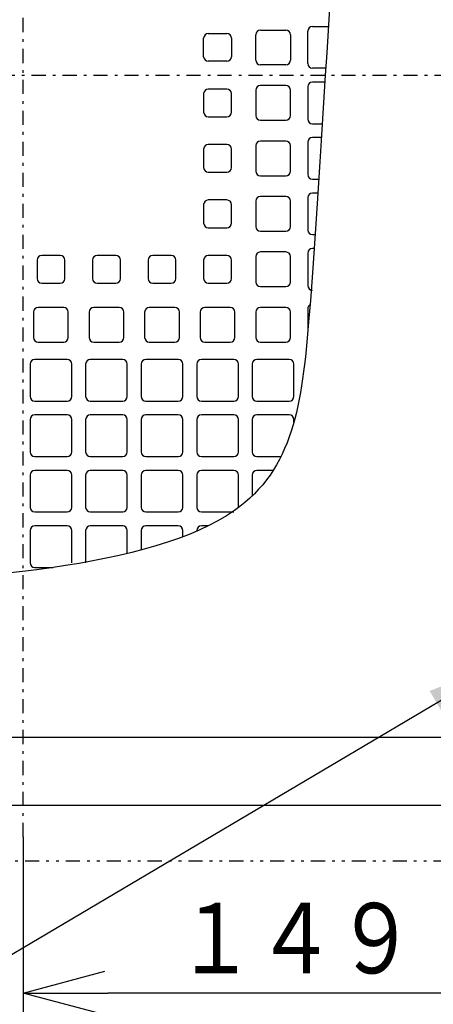
# Model space of a CAD drawing. Extents: x 13 to 288, y 5 to 194.
# Drawn here: x 62 to 76, y 51 to 86 of the extents above; entities that cross this region are included whole.
import ezdxf

# ---------------------------------------------------------------- set-up
doc = ezdxf.new("R2010")
doc.units = 0
doc.linetypes.add('DASHDOT', pattern=[1, 0.5, -0.25, 0, -0.25])
doc.linetypes.add('DIVIDE', pattern=[1.25, 0.5, -0.25, 0, -0.25, 0, -0.25])
doc.layers.get('0').update_dxf_attribs({"linetype": 'CONTINUOUS'})
doc.layers.get('DEFPOINTS').update_dxf_attribs({"linetype": 'CONTINUOUS'})
doc.layers.add('DD0', color=4, linetype='CONTINUOUS')
doc.layers.add('M47', color=3, linetype='CONTINUOUS')
doc.styles.get("Standard").update_dxf_attribs({"font": 'txt', "bigfont": 'BIGFONT'})
doc.dimstyles.new('LEADSTYL', dxfattribs={"dimtxt": 3.5, "dimasz": 3, "dimexe": 0.18, "dimexo": 0.0625, "dimgap": 1, "dimtad": 0, "dimtih": 1, "dimtoh": 1, "dimdec": 4, "dimzin": 0, "dimtxsty": 'STANDARD', "dimblk1": 'OPEN', "dimblk2": 'OPEN', "dimsah": 1, "dimcen": 0.09, "dimazin": 3, "dimtfac": 1, "dimtdec": 4, "dimtofl": 0, "dimtmove": 0, "dimatfit": 3, "dimtolj": 1, "dimtzin": 0})
doc.dimstyles.get("Standard").update_dxf_attribs({"dimtxt": 2.5, "dimasz": 3, "dimexe": 1.5, "dimexo": 0, "dimgap": 0.7, "dimtad": 3, "dimtxsty": 'STANDARD', "dimblk1": 'OPEN', "dimblk2": 'OPEN', "dimsah": 1, "dimcen": 0.09, "dimazin": 3, "dimtfac": 1, "dimtdec": 4, "dimtofl": 0, "dimtmove": 0, "dimatfit": 3, "dimtolj": 1, "dimtzin": 0})

# ---------------------------------------------------------------- blocks, each defined once
blk = doc.blocks.new('_OPEN')
at = {"color": 0}
for p, q in [((-0.965926, 0.25882), (0, 0)), ((0, 0), (-1, 0)), ((0, 0), (-0.965926, -0.25882))]:
    blk.add_line(p, q, dxfattribs=at)
blk = doc.blocks.new('*D12')
at = {"layer": 'DD0'}
for p, q in [((79.730965, 61.916046), (79.730965, 49.778015)), ((61.83622, 56.825741), (61.83622, 49.778015)), ((76.730965, 51.278015), (64.83622, 51.278015))]:
    blk.add_line(p, q, dxfattribs=at)
at = {"layer": 'DEFPOINTS'}
for p in [(79.730965, 61.916046), (61.83622, 56.825741), (61.83622, 51.278015)]:
    blk.add_point(p, dxfattribs=at)
at = {"layer": 'DD0', "xscale": 3, "yscale": 3, "rotation": 180}
blk.add_blockref('_OPEN', (61.83622, 51.278015), dxfattribs=at)
at = {"layer": 'DD0', "xscale": 3, "yscale": 3}
blk.add_blockref('_OPEN', (79.730965, 51.278015), dxfattribs=at)
at = {"layer": 'DD0', "width": 0.833333}
blk.add_text('１４９', height=2.5, dxfattribs=at).set_placement((67.241926, 51.978016))

msp = doc.modelspace()

# ---------------------------------------------------------------- linework, layer by layer
at = {"layer": 'M47', "color": 2, "linetype": 'DASHDOT'}
for p, q in [((61.836222, 56.82574), (61.836222, 113.718438)), ((31.334552, 83.894157), (90.834297, 83.894157))]:
    msp.add_line(p, q, dxfattribs=at)
at = {"layer": 'M47', "color": 2}
for p, q in [((68.406398, 85.372447), (69.063416, 85.372447)), ((70.25426, 85.495637), (71.157659, 85.495637)), ((71.937868, 84.304793), (71.937868, 85.454574)), ((72.102122, 85.618828), (72.66869, 85.618828)), ((68.242144, 84.551175), (68.242144, 85.208192)), ((69.22767, 85.208192), (69.22767, 84.551175)), ((70.090006, 84.427984), (70.090006, 85.331383)), ((71.321914, 85.331383), (71.321914, 84.427984)), ((69.063416, 84.38692), (68.406398, 84.38692)), ((71.157659, 84.263729), (70.25426, 84.263729)), ((72.575774, 84.140539), (72.102122, 84.140539)), ((72.545188, 83.647775), (72.102122, 83.647775)), ((69.063416, 83.401394), (68.406398, 83.401394)), ((70.090006, 83.36033), (70.090006, 82.456931)), ((71.157659, 83.524585), (70.25426, 83.524585)), ((71.321914, 82.456931), (71.321914, 83.36033)), ((71.937868, 83.483521), (71.937868, 82.33374)), ((68.242144, 83.237139), (68.242144, 82.580122)), ((69.22767, 82.580122), (69.22767, 83.237139)), ((68.406398, 82.415867), (69.063416, 82.415867)), ((70.25426, 82.292676), (71.157659, 82.292676)), ((72.102122, 82.169486), (72.453799, 82.169486)), ((71.157659, 81.553532), (70.25426, 81.553532)), ((72.42326, 81.676722), (72.102122, 81.676722)), ((68.242144, 81.266086), (68.242144, 80.609069)), ((69.063416, 81.430341), (68.406398, 81.430341)), ((69.22767, 80.609069), (69.22767, 81.266086)), ((70.090006, 81.389277), (70.090006, 80.485878)), ((71.321914, 80.485878), (71.321914, 81.389277)), ((71.937868, 81.512468), (71.937868, 80.362687)), ((68.406398, 80.444814), (69.063416, 80.444814)), ((70.25426, 80.321624), (71.157659, 80.321624)), ((72.102122, 80.198433), (72.330499, 80.198433)), ((69.063416, 79.459288), (68.406398, 79.459288)), ((71.157659, 79.582479), (70.25426, 79.582479)), ((71.937868, 79.541415), (71.937868, 78.391634)), ((72.298953, 79.70567), (72.102122, 79.70567)), ((68.242144, 79.295033), (68.242144, 78.638016)), ((69.22767, 78.638016), (69.22767, 79.295033)), ((70.090006, 79.418224), (70.090006, 78.514825)), ((71.321914, 78.514825), (71.321914, 79.418224)), ((68.406398, 78.473761), (69.063416, 78.473761)), ((70.25426, 78.350571), (71.157659, 78.350571)), ((72.102122, 78.22738), (72.201251, 78.22738)), ((72.167325, 77.734617), (72.102122, 77.734617)), ((62.328985, 77.323981), (62.328985, 76.666963)), ((63.150257, 77.488235), (62.493239, 77.488235)), ((63.314511, 76.666963), (63.314511, 77.323981)), ((64.300038, 77.323981), (64.300038, 76.666963)), ((65.12131, 77.488235), (64.464292, 77.488235)), ((65.285564, 76.666963), (65.285564, 77.323981)), ((66.271091, 77.323981), (66.271091, 76.666963)), ((67.092363, 77.488235), (66.435345, 77.488235)), ((67.256617, 76.666963), (67.256617, 77.323981)), ((68.242144, 77.323981), (68.242144, 76.666963)), ((69.063416, 77.488235), (68.406398, 77.488235)), ((69.22767, 76.666963), (69.22767, 77.323981)), ((70.090006, 77.447171), (70.090006, 76.543772)), ((71.157659, 77.611426), (70.25426, 77.611426)), ((71.321914, 76.543772), (71.321914, 77.447171)), ((71.937868, 77.570362), (71.937868, 76.420581)), ((62.493239, 76.502709), (63.150257, 76.502709)), ((64.464292, 76.502709), (65.12131, 76.502709)), ((66.435345, 76.502709), (67.092363, 76.502709)), ((68.406398, 76.502709), (69.063416, 76.502709)), ((70.25426, 76.379518), (71.157659, 76.379518)), ((63.273448, 75.640373), (62.370048, 75.640373)), ((65.244501, 75.640373), (64.341101, 75.640373)), ((67.215554, 75.640373), (66.312154, 75.640373)), ((69.186606, 75.640373), (68.283207, 75.640373)), ((71.157659, 75.640373), (70.25426, 75.640373)), ((71.937868, 75.599309), (71.937868, 74.759528)), ((62.205794, 75.476118), (62.205794, 74.572719)), ((63.437702, 74.572719), (63.437702, 75.476118)), ((64.176847, 75.476118), (64.176847, 74.572719)), ((65.408755, 74.572719), (65.408755, 75.476118)), ((66.1479, 75.476118), (66.1479, 74.572719)), ((67.379808, 74.572719), (67.379808, 75.476118)), ((68.118953, 75.476118), (68.118953, 74.572719)), ((69.350861, 74.572719), (69.350861, 75.476118)), ((70.090006, 75.476118), (70.090006, 74.572719)), ((71.321914, 74.572719), (71.321914, 75.476118)), ((62.370048, 74.408465), (63.273448, 74.408465)), ((64.341101, 74.408465), (65.244501, 74.408465)), ((66.312154, 74.408465), (67.215554, 74.408465)), ((68.283207, 74.408465), (69.186606, 74.408465)), ((70.25426, 74.408465), (71.157659, 74.408465)), ((62.082603, 73.628256), (62.082603, 72.478475)), ((63.396638, 73.792511), (62.246858, 73.792511)), ((63.560893, 72.478475), (63.560893, 73.628256)), ((64.053656, 73.628256), (64.053656, 72.478475)), ((65.367691, 73.792511), (64.217911, 73.792511)), ((65.531946, 72.478475), (65.531946, 73.628256)), ((66.024709, 73.628256), (66.024709, 72.478475)), ((67.338744, 73.792511), (66.188963, 73.792511)), ((67.502999, 72.478475), (67.502999, 73.628256)), ((67.995762, 73.628256), (67.995762, 72.478475)), ((69.309797, 73.792511), (68.160016, 73.792511)), ((69.474052, 72.478475), (69.474052, 73.628256)), ((69.966815, 73.628256), (69.966815, 72.478475)), ((71.28085, 73.792511), (70.131069, 73.792511)), ((71.445105, 72.478475), (71.445105, 73.628256)), ((62.246858, 72.314221), (63.396638, 72.314221)), ((64.217911, 72.314221), (65.367691, 72.314221)), ((66.188963, 72.314221), (67.338744, 72.314221)), ((68.160016, 72.314221), (69.309797, 72.314221)), ((70.131069, 72.314221), (71.28085, 72.314221)), ((63.396638, 71.821458), (62.246858, 71.821458)), ((65.367691, 71.821458), (64.217911, 71.821458)), ((67.338744, 71.821458), (66.188963, 71.821458)), ((69.309797, 71.821458), (68.160016, 71.821458)), ((71.28085, 71.821458), (70.131069, 71.821458)), ((62.082603, 71.657203), (62.082603, 70.507423)), ((63.560893, 70.507423), (63.560893, 71.657203)), ((64.053656, 71.657203), (64.053656, 70.507423)), ((65.531946, 70.507423), (65.531946, 71.657203)), ((66.024709, 71.657203), (66.024709, 70.507423)), ((67.502999, 70.507423), (67.502999, 71.657203)), ((67.995762, 71.657203), (67.995762, 70.507423)), ((69.474052, 70.507423), (69.474052, 71.657203)), ((69.966815, 71.657203), (69.966815, 70.507423)), ((71.445105, 71.569467), (71.445105, 71.657203)), ((62.246858, 70.343168), (63.396638, 70.343168)), ((64.217911, 70.343168), (65.367691, 70.343168)), ((66.188963, 70.343168), (67.338744, 70.343168)), ((68.160016, 70.343168), (69.309797, 70.343168)), ((70.131069, 70.343168), (70.985003, 70.343168)), ((62.082603, 69.68615), (62.082603, 68.53637)), ((63.396638, 69.850405), (62.246858, 69.850405)), ((63.560893, 68.53637), (63.560893, 69.68615)), ((64.053656, 69.68615), (64.053656, 68.53637)), ((65.367691, 69.850405), (64.217911, 69.850405)), ((65.531946, 68.53637), (65.531946, 69.68615)), ((66.024709, 69.68615), (66.024709, 68.53637)), ((67.338744, 69.850405), (66.188963, 69.850405)), ((67.502999, 68.53637), (67.502999, 69.68615)), ((67.995762, 69.68615), (67.995762, 68.53637)), ((69.309797, 69.850405), (68.160016, 69.850405)), ((69.474052, 68.53637), (69.474052, 69.68615)), ((69.966815, 69.68615), (69.966815, 68.944105)), ((70.707488, 69.850405), (70.131069, 69.850405)), ((62.246858, 68.372115), (63.396638, 68.372115)), ((64.217911, 68.372115), (65.367691, 68.372115)), ((66.188963, 68.372115), (67.338744, 68.372115)), ((68.160016, 68.372115), (69.309797, 68.372115)), ((63.396638, 67.879352), (62.246858, 67.879352)), ((65.367691, 67.879352), (64.217911, 67.879352)), ((67.338744, 67.879352), (66.188963, 67.879352)), ((68.403435, 67.879352), (68.160016, 67.879352)), ((62.082603, 67.715098), (62.082603, 66.565317)), ((63.560893, 66.565317), (63.560893, 67.715098)), ((64.053656, 67.715098), (64.053656, 66.565317)), ((65.531946, 66.894423), (65.531946, 67.715098)), ((66.024709, 67.715098), (66.024709, 67.019334)), ((67.502999, 67.489993), (67.502999, 67.715098)), ((67.995762, 67.715098), (67.995762, 67.690379)), ((62.246858, 66.401062), (62.897489, 66.401062)), ((84.655221, 60.354557), (40.278272, 60.354557)), ((39.317472, 57.952557), (85.195671, 57.952557))]:
    msp.add_line(p, q, dxfattribs=at)
at = {"layer": 'M47', "color": 2, "linetype": 'DIVIDE'}
msp.add_line((35.801898, 55.970907), (87.870546, 55.970907), dxfattribs=at)
at = {"layer": 'M47', "color": 2}
for centre, start, end in [((68.406398, 85.208192), 90, 180), ((69.063416, 85.208192), 0, 90), ((70.25426, 85.331383), 90, 180), ((71.157659, 85.331383), 0, 90), ((72.102122, 85.454574), 90, 180), ((68.406398, 84.551175), 180, 270), ((69.063416, 84.551175), -90, 0), ((70.25426, 84.427984), 180, 270), ((71.157659, 84.427984), -90, 0), ((72.102122, 84.304793), 180, 270), ((72.102122, 83.483521), 90, 180), ((68.406398, 83.237139), 90, 180), ((69.063416, 83.237139), 0, 90), ((70.25426, 83.36033), 90, 180), ((71.157659, 83.36033), 0, 90), ((68.406398, 82.580122), 180, 270), ((69.063416, 82.580122), 270, 360), ((70.25426, 82.456931), 180, 270), ((71.157659, 82.456931), 270, 360), ((72.102122, 82.33374), 180, 270), ((70.25426, 81.389277), 90, 180), ((71.157659, 81.389277), 0, 90), ((72.102122, 81.512468), 90, 180), ((68.406398, 81.266086), 90, 180), ((69.063416, 81.266086), 0, 90), ((68.406398, 80.609069), 180, 270), ((69.063416, 80.609069), 270, 360), ((70.25426, 80.485878), 180, 270), ((71.157659, 80.485878), 270, 360), ((72.102122, 80.362687), 180, 270), ((68.406398, 79.295033), 90, 180), ((69.063416, 79.295033), 0, 90), ((70.25426, 79.418224), 90, 180), ((71.157659, 79.418224), 0, 90), ((72.102122, 79.541415), 90, 180), ((68.406398, 78.638016), 180, 270), ((69.063416, 78.638016), 270, 360), ((70.25426, 78.514825), 180, 270), ((71.157659, 78.514825), 270, 360), ((72.102122, 78.391634), 180, 270), ((72.102122, 77.570362), 90, 180), ((62.493239, 77.323981), 90, 180), ((63.150257, 77.323981), 0, 90), ((64.464292, 77.323981), 90, 180), ((65.12131, 77.323981), 0, 90), ((66.435345, 77.323981), 90, 180), ((67.092363, 77.323981), 0, 90), ((68.406398, 77.323981), 90, 180), ((69.063416, 77.323981), 0, 90), ((70.25426, 77.447171), 90, 180), ((71.157659, 77.447171), 0, 90), ((62.493239, 76.666963), 180, 270), ((63.150257, 76.666963), 270, 360), ((64.464292, 76.666963), 180, 270), ((65.12131, 76.666963), 270, 360), ((66.435345, 76.666963), 180, 270), ((67.092363, 76.666963), 270, 360), ((68.406398, 76.666963), 180, 270), ((69.063416, 76.666963), 270, 360), ((70.25426, 76.543772), 180, 270), ((71.157659, 76.543772), 270, 360), ((72.102122, 76.420581), 180, 270), ((62.370048, 75.476118), 90, 180), ((63.273448, 75.476118), 0, 90), ((64.341101, 75.476118), 90, 180), ((65.244501, 75.476118), 0, 90), ((66.312154, 75.476118), 90, 180), ((67.215554, 75.476118), 0, 90), ((68.283207, 75.476118), 90, 180), ((69.186606, 75.476118), 0, 90), ((70.25426, 75.476118), 90, 180), ((71.157659, 75.476118), 0, 90), ((72.102122, 75.599309), 120.154724, 180), ((62.370048, 74.572719), 180, 270), ((63.273448, 74.572719), 270, 360), ((64.341101, 74.572719), 180, 270), ((65.244501, 74.572719), 270, 360), ((66.312154, 74.572719), 180, 270), ((67.215554, 74.572719), 270, 360), ((68.283207, 74.572719), 180, 270), ((69.186606, 74.572719), 270, 360), ((70.25426, 74.572719), 180, 270), ((71.157659, 74.572719), 270, 360), ((62.246858, 73.628256), 90, 180), ((63.396638, 73.628256), 0, 90), ((64.217911, 73.628256), 90, 180), ((65.367691, 73.628256), 0, 90), ((66.188963, 73.628256), 90, 180), ((67.338744, 73.628256), 0, 90), ((68.160016, 73.628256), 90, 180), ((69.309797, 73.628256), 0, 90), ((70.131069, 73.628256), 90, 180), ((71.28085, 73.628256), 0, 90), ((62.246858, 72.478475), 180, 270), ((63.396638, 72.478475), 270, 360), ((64.217911, 72.478475), 180, 270), ((65.367691, 72.478475), 270, 360), ((66.188963, 72.478475), 180, 270), ((67.338744, 72.478475), 270, 360), ((68.160016, 72.478475), 180, 270), ((69.309797, 72.478475), 270, 360), ((70.131069, 72.478475), 180, 270), ((71.28085, 72.478475), 270, 360), ((62.246858, 71.657203), 90, 180), ((63.396638, 71.657203), 0, 90), ((64.217911, 71.657203), 90, 180), ((65.367691, 71.657203), 0, 90), ((66.188963, 71.657203), 90, 180), ((67.338744, 71.657203), 0, 90), ((68.160016, 71.657203), 90, 180), ((69.309797, 71.657203), 0, 90), ((70.131069, 71.657203), 90, 180), ((71.28085, 71.657203), 0, 90), ((62.246858, 70.507423), 180, 270), ((63.396638, 70.507423), 270, 360), ((64.217911, 70.507423), 180, 270), ((65.367691, 70.507423), 270, 360), ((66.188963, 70.507423), 180, 270), ((67.338744, 70.507423), 270, 360), ((68.160016, 70.507423), 180, 270), ((69.309797, 70.507423), 270, 360), ((70.131069, 70.507423), 180, 270), ((62.246858, 69.68615), 90, 180), ((63.396638, 69.68615), 0, 90), ((64.217911, 69.68615), 90, 180), ((65.367691, 69.68615), 0, 90), ((66.188963, 69.68615), 90, 180), ((67.338744, 69.68615), 0, 90), ((68.160016, 69.68615), 90, 180), ((69.309797, 69.68615), 0, 90), ((70.131069, 69.68615), 90, 180), ((62.246858, 68.53637), 180, 270), ((63.396638, 68.53637), 270, 360), ((64.217911, 68.53637), 180, 270), ((65.367691, 68.53637), 270, 360), ((66.188963, 68.53637), 180, 270), ((67.338744, 68.53637), 270, 360), ((68.160016, 68.53637), 180, 270), ((62.246858, 67.715098), 90, 180), ((63.396638, 67.715098), 0, 90), ((64.217911, 67.715098), 90, 180), ((65.367691, 67.715098), 0, 90), ((66.188963, 67.715098), 90, 180), ((67.338744, 67.715098), 0, 90), ((68.160016, 67.715098), 90, 180), ((62.246858, 66.565317), 180, 270)]:
    msp.add_arc(centre, 0.164254, start, end, dxfattribs=at)
at = {"layer": 'M47', "color": 2, "extrusion": (0, 0, -1)}
msp.add_open_spline([(77.202948, 111.817407), (75.924704, 108.436568), (74.695396, 104.821998), (73.888917, 99.187919), (72.879486, 92.136014), (72.53247, 81.920285), (71.980108, 75.254399), (71.727456, 72.205401), (71.431842, 69.899095), (69.337143, 68.426738), (66.408762, 66.36839), (59.964262, 65.93991), (54.213508, 65.783773), (48.462754, 65.627636), (43.405746, 65.743842), (39.603783, 65.930604), (37.408113, 66.038461), (35.631022, 66.16985), (33.912972, 66.304558)], degree=3, knots=[0, 0, 0, 0, 1, 1, 1, 2, 2, 2, 3, 3, 3, 4, 4, 4, 5, 5, 5, 6, 6, 6, 6], dxfattribs=at)

# ---------------------------------------------------------------- dimensions: what is measured, and where the dimension line sits
at = {"layer": 'DD0'}
dim = msp.add_linear_dim(base=(61.83622, 51.278015), p1=(79.730965, 61.916046), p2=(61.83622, 56.825741), dimstyle='STANDARD', dxfattribs=at)
dim.commit()
dim.dimension.update_dxf_attribs({"geometry": '*D12', "text_midpoint": (70.783592, 51.278015)})

# ---------------------------------------------------------------- leaders
msp.add_leader([(79.094147, 63.118202), (58.901543, 51.14809), (36.901543, 51.14809)], dimstyle='LEADSTYL', dxfattribs=at)

doc.saveas('drawing.dxf')
